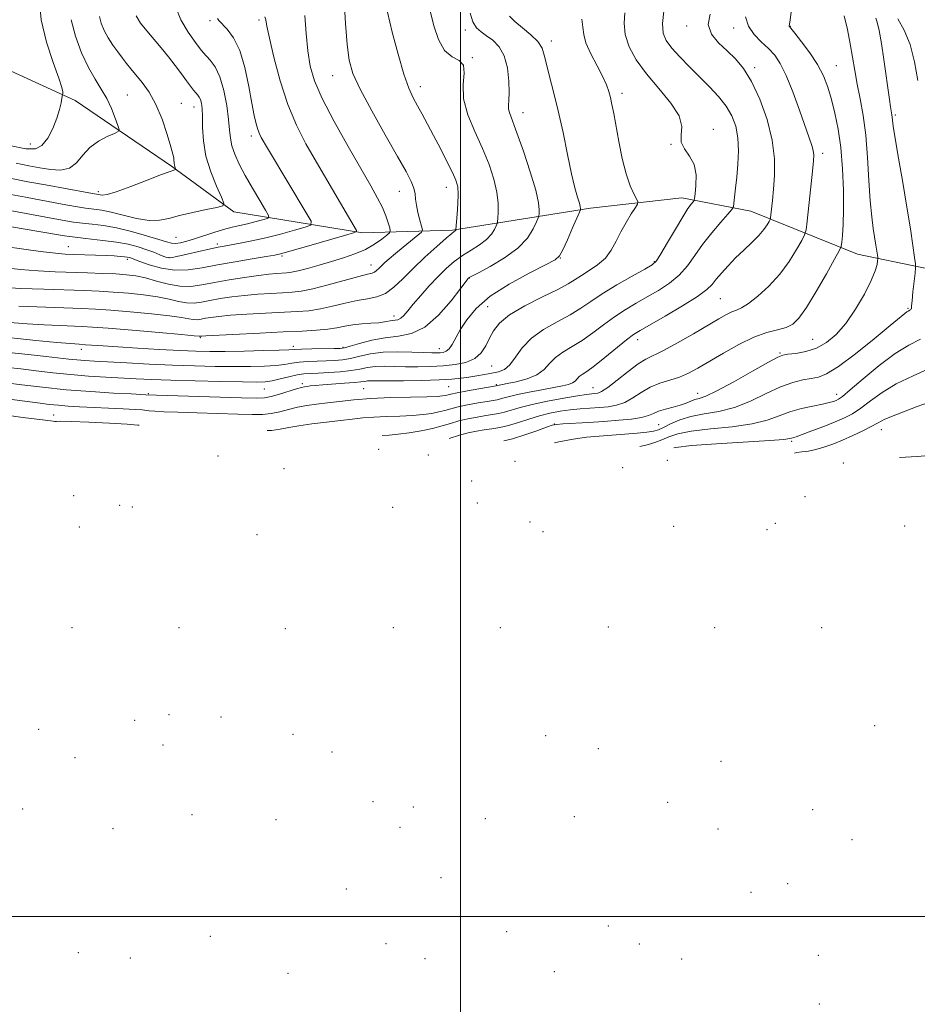
# Model space of a CAD drawing. Extents: x 2059800 to 2062700, y 284800 to 287700.
# Drawn here: x 2060877 to 2061128, y 286975 to 287251 of the extents above; entities that cross this region are included whole.
import ezdxf

# ---------------------------------------------------------------- set-up
doc = ezdxf.new("R2010")
doc.units = 0
doc.header["$MEASUREMENT"] = 0
for name, color, linetype, lineweight in [('BREAKLINE DTM HARD', 7, 'Continuous', 0), ('CONTOUR INDEX', 41, 'Continuous', 13), ('CONTOUR INTERMEDIATE', 44, 'Continuous', 0), ('GRID LINE', 7, 'Continuous', 0), ('SPOT ELEVATION DTM', 2, 'Continuous', 13)]:
    doc.layers.add(name, color=color, linetype=linetype, lineweight=lineweight)

msp = doc.modelspace()

# ---------------------------------------------------------------- linework, layer by layer
at = {"layer": 'BREAKLINE DTM HARD'}
msp.add_polyline3d([(2061147.29, 287178.07, 1041.71), (2061111.19, 287185.62, 1034.92), (2061081.38, 287197.61, 1028.9), (2061062.05, 287201.34, 1025.36), (2061036.49, 287198.5, 1022.49), (2060997.78, 287192.3, 1015.83), (2060972.59, 287191.6, 1010.24), (2060936.54, 287197.44, 1004.34), (2060919.1, 287210.2, 1001.82), (2060892.1, 287228.68, 998.41), (2060867.43, 287239.96, 995.54)], dxfattribs=at)
at = {"layer": 'CONTOUR INDEX', "flags": 128}
for points, elevation in [([(2060945.261, 287252.11), (2060945.486, 287251.253), (2060945.822, 287249.504), (2060946.522, 287246.144), (2060947.774, 287240.76), (2060949.523, 287234.185), (2060951.652, 287227.557), (2060954.064, 287221.744), (2060956.744, 287216.506), (2060959.698, 287211.329), (2060970.905, 287192.2), (2060970.925, 287191.906), (2060970.046, 287191.541), (2060967.513, 287190.792), (2060957.559, 287187.917), (2060952.876, 287186.576), (2060949.983, 287185.781), (2060948.008, 287185.338), (2060945.59, 287184.926), (2060941.738, 287184.293), (2060936.933, 287183.476), (2060932.024, 287182.579), (2060927.67, 287181.732), (2060923.771, 287181.156), (2060920.035, 287181.092), (2060916.297, 287181.679), (2060912.884, 287182.625), (2060910.25, 287183.534), (2060907.583, 287184.516), (2060907.214, 287184.632), (2060906.689, 287184.748), (2060905.903, 287184.859), (2060904.748, 287184.963), (2060903.092, 287185.065), (2060900.801, 287185.173), (2060897.847, 287185.289), (2060891.735, 287185.504), (2060889.352, 287185.605), (2060886.626, 287185.837), (2060882.403, 287186.358), (2060867.675, 287188.399)], 1010), ([(2061002.776, 287253.108), (2061003.503, 287250.69), (2061004.507, 287249.01), (2061005.781, 287247.836), (2061007.324, 287246.787), (2061009.087, 287245.503), (2061010.83, 287243.709), (2061012.263, 287241.153), (2061013.168, 287237.75), (2061013.605, 287234.075), (2061013.703, 287230.872), (2061013.601, 287228.686), (2061013.47, 287227.272), (2061013.487, 287226.186), (2061013.819, 287224.953), (2061015.849, 287219.573), (2061017.641, 287214.469), (2061019.553, 287208.661), (2061021.089, 287203.487), (2061021.885, 287199.982), (2061022.114, 287197.954), (2061022.081, 287196.906), (2061022.012, 287196.34), (2061021.824, 287195.759), (2061021.357, 287194.663), (2061020.429, 287192.702), (2061018.777, 287190.106), (2061016.117, 287187.256), (2061012.382, 287184.507), (2061008.357, 287182.132), (2061005.045, 287180.38), (2061003.186, 287179.413), (2061002.467, 287179.024), (2061002.316, 287178.92), (2061002.18, 287178.755), (2061000.093, 287176.012), (2060997.404, 287172.547), (2060993.88, 287168.514), (2060990.04, 287165.14), (2060986.298, 287163.316), (2060982.639, 287162.591), (2060978.943, 287162.178), (2060975.191, 287161.469), (2060971.762, 287160.58), (2060969.137, 287159.804), (2060967.563, 287159.364), (2060966.365, 287159.189), (2060964.634, 287159.136), (2060958.407, 287159.022), (2060955.492, 287158.948), (2060953.613, 287158.869), (2060951.939, 287158.78), (2060949.285, 287158.672), (2060944.856, 287158.546), (2060939.424, 287158.428), (2060934.151, 287158.35), (2060929.848, 287158.342), (2060925.918, 287158.424), (2060921.411, 287158.609), (2060915.715, 287158.899), (2060909.567, 287159.244), (2060904.039, 287159.581), (2060899.952, 287159.857), (2060895.047, 287160.218), (2060893.243, 287160.334), (2060890.858, 287160.509), (2060886.977, 287160.854), (2060881.121, 287161.43), (2060868.989, 287162.67)], 1020), ([(2061069.918, 287252.843), (2061069.394, 287249.89), (2061070.322, 287247.197), (2061072.31, 287244.765), (2061074.726, 287242.511), (2061077.06, 287240.277), (2061079.297, 287237.607), (2061081.545, 287233.971), (2061083.833, 287229.045), (2061085.883, 287223.329), (2061087.339, 287217.534), (2061087.957, 287212.257), (2061087.956, 287207.65), (2061087.667, 287203.753), (2061087.368, 287200.602), (2061086.956, 287196.62), (2061086.851, 287195.749), (2061086.716, 287195.255), (2061086.435, 287194.715), (2061085.894, 287193.787), (2061084.981, 287192.455), (2061083.584, 287190.78), (2061081.655, 287188.835), (2061079.4, 287186.711), (2061077.087, 287184.508), (2061074.955, 287182.328), (2061073.119, 287180.298), (2061071.664, 287178.547), (2061070.527, 287177.112), (2061069.051, 287175.652), (2061066.434, 287173.732), (2061062.218, 287171.101), (2061057.342, 287168.237), (2061050.361, 287164.232), (2061048.523, 287163.047), (2061046.554, 287161.541), (2061040.478, 287156.581), (2061037.53, 287154.245), (2061035.445, 287152.732), (2061034.121, 287151.856), (2061033.291, 287151.257), (2061032.7, 287150.649), (2061032.14, 287150.035), (2061031.413, 287149.488), (2061030.32, 287149.053), (2061028.648, 287148.656), (2061026.182, 287148.191), (2061022.86, 287147.589), (2061019.238, 287146.913), (2061016.023, 287146.265), (2061013.753, 287145.726), (2061012.271, 287145.309), (2061011.247, 287145.007), (2061010.347, 287144.8), (2061009.212, 287144.606), (2061007.479, 287144.327), (2061004.943, 287143.896), (2061002.035, 287143.361), (2060999.343, 287142.799), (2060997.294, 287142.275), (2060995.65, 287141.797), (2060994.013, 287141.358), (2060992.035, 287140.959), (2060989.586, 287140.62), (2060986.59, 287140.364), (2060983.052, 287140.203), (2060979.302, 287140.081), (2060975.753, 287139.927), (2060972.667, 287139.685), (2060969.72, 287139.357), (2060966.439, 287138.962), (2060962.532, 287138.515), (2060958.434, 287138.027), (2060954.757, 287137.508), (2060951.92, 287136.98), (2060949.554, 287136.511), (2060947.096, 287136.181), (2060945.901, 287136.127)], 1030), ([(2060890.962, 287251.277), (2060892.19, 287246.615), (2060893.926, 287241.994), (2060895.857, 287237.876), (2060897.715, 287234.573), (2060899.426, 287231.811), (2060900.964, 287229.166), (2060902.296, 287226.361), (2060903.367, 287223.706), (2060904.119, 287221.657), (2060904.462, 287220.511), (2060904.204, 287219.927), (2060903.121, 287219.404), (2060901.123, 287218.524), (2060898.635, 287217.2), (2060896.213, 287215.429), (2060894.251, 287213.291), (2060892.496, 287211.213), (2060890.536, 287209.706), (2060888.063, 287209.136), (2060885.208, 287209.282), (2060882.209, 287209.779), (2060879.162, 287210.344), (2060875.602, 287211.041)], 1000), ([(2061122.483, 287251.504), (2061124.281, 287248.372), (2061125.927, 287244.361), (2061127.203, 287239.436), (2061128.08, 287234.264)], 1040), ([(2061128.814, 287161.788), (2061125.57, 287160.113), (2061121.755, 287157.739), (2061117.288, 287154.354), (2061112.823, 287150.643), (2061109.202, 287147.539), (2061107.024, 287145.732), (2061105.916, 287144.934), (2061105.263, 287144.615), (2061104.506, 287144.329), (2061103.324, 287143.975), (2061101.449, 287143.54), (2061098.738, 287143.001), (2061095.529, 287142.308), (2061092.28, 287141.402), (2061089.259, 287140.269), (2061085.964, 287139.072), (2061081.701, 287138.015), (2061076.089, 287137.24), (2061070.008, 287136.635), (2061064.651, 287136.024), (2061060.897, 287135.276), (2061058.376, 287134.437), (2061056.407, 287133.597), (2061054.425, 287132.836), (2061052.343, 287132.19), (2061050.27, 287131.702)], 1040), ([(2060910.03, 287137.648), (2060909.662, 287137.701), (2060906.693, 287137.971), (2060901.738, 287138.257), (2060895.965, 287138.513), (2060891.027, 287138.689), (2060888.157, 287138.749), (2060886.916, 287138.738), (2060886.445, 287138.721), (2060885.931, 287138.76), (2060882.268, 287139.243), (2060878.226, 287139.764), (2060873.459, 287140.342), (2060869.107, 287140.804), (2060865.905, 287141.017), (2060862.975, 287141.018), (2060853.223, 287140.682), (2060846.33, 287140.405), (2060845.22, 287140.344)], 1030)]:
    msp.add_lwpolyline(points, dxfattribs=dict(at, elevation=elevation))
at = {"layer": 'CONTOUR INTERMEDIATE', "flags": 128}
for points, elevation in [([(2060882.062, 287257.488), (2060882.623, 287251.272), (2060884.078, 287244.993), (2060885.943, 287239.316), (2060887.552, 287234.926), (2060888.406, 287232.295), (2060888.661, 287231.042), (2060888.635, 287230.571), (2060888.588, 287230.337), (2060888.427, 287229.302), (2060888.211, 287227.994), (2060887.782, 287226.089), (2060887.027, 287223.648), (2060885.876, 287220.819), (2060884.43, 287218.085), (2060882.834, 287216.016), (2060881.051, 287215.051), (2060878.32, 287215.129), (2060873.697, 287216.058)], 998), ([(2060920.3, 287254.778), (2060921.712, 287251.271), (2060923.806, 287247.776), (2060925.798, 287244.918), (2060927.105, 287243.127), (2060927.963, 287242.053), (2060929.975, 287239.928), (2060931.336, 287238.058), (2060932.659, 287235.268), (2060933.751, 287231.459), (2060934.567, 287227.228), (2060935.101, 287223.347), (2060935.386, 287220.38), (2060935.619, 287218.062), (2060936.038, 287215.922), (2060936.841, 287213.552), (2060938.072, 287210.814), (2060939.734, 287207.632), (2060941.761, 287204.053), (2060943.797, 287200.595), (2060945.416, 287197.899), (2060946.268, 287196.408), (2060946.322, 287195.784), (2060945.624, 287195.49), (2060944.253, 287195.098), (2060942.421, 287194.598), (2060940.375, 287194.089), (2060936.114, 287193.148), (2060933.7, 287192.523), (2060930.989, 287191.688), (2060925.57, 287189.895), (2060923.362, 287189.232), (2060921.582, 287188.8), (2060920.201, 287188.603), (2060919.091, 287188.655), (2060917.74, 287189.001), (2060915.54, 287189.697), (2060912.101, 287190.743), (2060907.917, 287191.914), (2060903.699, 287192.929), (2060900.021, 287193.581), (2060896.893, 287193.964), (2060894.185, 287194.245), (2060891.644, 287194.584), (2060888.522, 287195.111), (2060883.949, 287195.944), (2060870.242, 287198.472)], 1006), ([(2060967.425, 287256.566), (2060967.808, 287250.2), (2060968.259, 287244.288), (2060968.838, 287239.91), (2060969.921, 287236.191), (2060971.966, 287231.767), (2060975.207, 287225.73), (2060978.984, 287219.008), (2060982.416, 287212.984), (2060984.812, 287208.714), (2060986.25, 287205.933), (2060987.002, 287204.046), (2060987.331, 287202.514), (2060987.482, 287201.019), (2060987.691, 287199.299), (2060988.127, 287197.21), (2060988.675, 287195.09), (2060989.152, 287193.398), (2060989.368, 287192.421), (2060989.095, 287191.775), (2060988.1, 287190.905), (2060984.009, 287187.566), (2060981.816, 287185.756), (2060980.103, 287184.312), (2060978.843, 287183.208), (2060977.903, 287182.329), (2060977.158, 287181.588), (2060976.531, 287180.989), (2060975.952, 287180.565), (2060975.27, 287180.299), (2060973.995, 287179.979), (2060971.555, 287179.35), (2060963.018, 287176.971), (2060958.709, 287175.863), (2060955.457, 287175.21), (2060952.851, 287174.909), (2060950.194, 287174.76), (2060946.958, 287174.594), (2060943.298, 287174.359), (2060939.537, 287174.034), (2060935.962, 287173.608), (2060932.709, 287173.118), (2060929.875, 287172.616), (2060927.503, 287172.164), (2060925.408, 287171.881), (2060923.346, 287171.902), (2060921.085, 287172.304), (2060918.431, 287172.947), (2060915.198, 287173.633), (2060911.298, 287174.202), (2060907.03, 287174.637), (2060902.79, 287174.955), (2060898.803, 287175.181), (2060894.608, 287175.357), (2060883.359, 287175.748), (2060876.791, 287176.003), (2060870.988, 287176.289)], 1014), ([(2061046.057, 287253.195), (2061045.851, 287250.267), (2061046.114, 287247.085), (2061047.232, 287243.664), (2061049.24, 287239.999), (2061052.086, 287236.083), (2061055.574, 287231.964), (2061058.939, 287227.923), (2061061.27, 287224.302), (2061061.985, 287221.351), (2061061.814, 287218.96), (2061061.813, 287216.929), (2061062.745, 287215.045), (2061064.196, 287213.048), (2061065.456, 287210.663), (2061065.993, 287207.766), (2061065.977, 287204.835), (2061065.755, 287202.497), (2061065.593, 287201.193), (2061065.441, 287200.607), (2061065.167, 287200.24), (2061064.64, 287199.612), (2061063.718, 287198.338), (2061062.258, 287196.054), (2061060.225, 287192.626), (2061058.024, 287188.82), (2061056.167, 287185.632), (2061054.938, 287183.747), (2061053.708, 287182.618), (2061051.622, 287181.392), (2061048.123, 287179.434), (2061043.853, 287176.982), (2061039.752, 287174.497), (2061036.497, 287172.33), (2061033.706, 287170.41), (2061030.73, 287168.556), (2061027.131, 287166.605), (2061023.317, 287164.457), (2061019.903, 287162.029), (2061017.346, 287159.325), (2061015.459, 287156.694), (2061013.892, 287154.573), (2061012.343, 287153.27), (2061010.688, 287152.588), (2061008.847, 287152.202), (2061006.777, 287151.844), (2061004.574, 287151.479), (2061002.372, 287151.13), (2061000.189, 287150.818), (2060997.59, 287150.553), (2060994.027, 287150.344), (2060989.23, 287150.197), (2060984.036, 287150.108), (2060979.561, 287150.071), (2060974.987, 287150.08), (2060974.034, 287150.048), (2060973.237, 287149.947), (2060972.148, 287149.79), (2060970.345, 287149.599), (2060967.59, 287149.396), (2060961.472, 287148.995), (2060959.354, 287148.817), (2060957.961, 287148.664), (2060957.051, 287148.544), (2060956.356, 287148.442), (2060955.504, 287148.253), (2060954.099, 287147.848), (2060949.346, 287146.367), (2060947.008, 287145.7), (2060945.163, 287145.343), (2060942.822, 287145.26), (2060938.684, 287145.359), (2060911.945, 287146.194), (2060907.852, 287146.404), (2060902.907, 287146.671), (2060896.511, 287147.069), (2060889.581, 287147.607), (2060882.96, 287148.268), (2060877.192, 287148.949), (2060868.32, 287150.104)], 1026), ([(2061057.013, 287253.638), (2061056.574, 287250.189), (2061056.76, 287247.543), (2061057.639, 287245.418), (2061059.22, 287243.308), (2061061.464, 287240.826), (2061064.149, 287238.059), (2061069.791, 287232.442), (2061072.325, 287229.743), (2061074.454, 287227.061), (2061076.056, 287224.325), (2061077.13, 287221.407), (2061077.711, 287218.163), (2061077.852, 287214.527), (2061077.691, 287210.749), (2061077.386, 287207.16), (2061077.076, 287204.054), (2061076.615, 287199.863), (2061076.452, 287198.88), (2061076.01, 287198.086), (2061074.908, 287196.802), (2061072.917, 287194.536), (2061070.393, 287191.551), (2061067.845, 287188.298), (2061065.638, 287185.164), (2061063.571, 287182.273), (2061061.3, 287179.682), (2061058.578, 287177.424), (2061055.525, 287175.428), (2061052.356, 287173.598), (2061049.242, 287171.833), (2061046.188, 287170.014), (2061043.153, 287168.019), (2061040.113, 287165.784), (2061037.092, 287163.495), (2061034.13, 287161.401), (2061031.288, 287159.668), (2061028.719, 287158.156), (2061026.597, 287156.643), (2061024.979, 287154.979), (2061023.444, 287153.296), (2061021.453, 287151.798), (2061018.678, 287150.646), (2061015.638, 287149.832), (2061013.062, 287149.302), (2061009.987, 287148.685), (2061005.164, 287147.846), (2061001.959, 287147.276), (2060999.141, 287146.753), (2060997.376, 287146.389), (2060995.801, 287145.995), (2060995.023, 287145.857), (2060993.503, 287145.734), (2060990.633, 287145.629), (2060986.07, 287145.535), (2060980.525, 287145.401), (2060974.972, 287145.166), (2060970.189, 287144.793), (2060966.182, 287144.342), (2060962.76, 287143.9), (2060959.745, 287143.522), (2060957.007, 287143.145), (2060954.428, 287142.678), (2060951.912, 287142.071), (2060949.45, 287141.439), (2060947.052, 287140.941), (2060944.631, 287140.695), (2060941.7, 287140.66), (2060937.674, 287140.759), (2060926.284, 287141.1), (2060920.898, 287141.278), (2060916.981, 287141.429), (2060914.429, 287141.558), (2060912.892, 287141.679), (2060910.884, 287141.939), (2060908.92, 287142.097), (2060905.54, 287142.28), (2060893.326, 287142.842), (2060890.21, 287143.023), (2060887.451, 287143.233), (2060884.855, 287143.495), (2060882.289, 287143.804), (2060869.306, 287145.551)], 1028), ([(2060956.439, 287252.411), (2060956.851, 287247.421), (2060957.305, 287242.506), (2060957.955, 287238.293), (2060959.16, 287234.16), (2060961.331, 287229.168), (2060964.673, 287222.744), (2060968.572, 287215.755), (2060974.934, 287204.706), (2060976.831, 287201.304), (2060978.15, 287198.657), (2060979.109, 287196.317), (2060979.782, 287194.342), (2060980.207, 287192.914), (2060980.387, 287192.111), (2060980.184, 287191.596), (2060979.422, 287190.926), (2060977.977, 287189.783), (2060975.924, 287188.335), (2060973.387, 287186.876), (2060970.483, 287185.63), (2060967.298, 287184.556), (2060963.909, 287183.546), (2060960.441, 287182.532), (2060957.203, 287181.604), (2060954.548, 287180.896), (2060952.701, 287180.494), (2060951.364, 287180.317), (2060948.533, 287180.155), (2060946.382, 287179.973), (2060943.424, 287179.626), (2060939.568, 287179.069), (2060935.278, 287178.372), (2060931.155, 287177.631), (2060927.64, 287176.961), (2060924.534, 287176.542), (2060921.479, 287176.573), (2060918.219, 287177.161), (2060914.918, 287178.058), (2060911.841, 287178.925), (2060909.14, 287179.5), (2060906.502, 287179.826), (2060903.501, 287180.022), (2060899.822, 287180.188), (2060895.602, 287180.347), (2060886.485, 287180.672), (2060881.725, 287180.919), (2060876.695, 287181.323), (2060871.294, 287181.932)], 1012), ([(2060909.19, 287252.385), (2060910.464, 287250.326), (2060912.158, 287248.198), (2060916.185, 287243.417), (2060918.242, 287240.893), (2060920.159, 287238.405), (2060921.863, 287236.102), (2060923.292, 287234.144), (2060924.406, 287232.65), (2060925.255, 287231.558), (2060925.911, 287230.767), (2060926.437, 287230.163), (2060926.858, 287229.592), (2060927.196, 287228.892), (2060927.462, 287227.891), (2060927.65, 287226.385), (2060927.75, 287224.161), (2060927.799, 287221.083), (2060928.037, 287217.306), (2060928.75, 287213.063), (2060930.097, 287208.647), (2060931.71, 287204.603), (2060933.09, 287201.537), (2060933.774, 287199.848), (2060933.445, 287199.11), (2060931.82, 287198.69), (2060928.803, 287198.082), (2060925.042, 287197.281), (2060921.37, 287196.41), (2060918.387, 287195.606), (2060915.745, 287195.071), (2060912.861, 287195.023), (2060909.349, 287195.582), (2060905.602, 287196.474), (2060902.208, 287197.329), (2060899.571, 287197.871), (2060897.359, 287198.199), (2060895.053, 287198.509), (2060892.191, 287198.966), (2060888.526, 287199.613), (2060878.176, 287201.512), (2060872.047, 287202.658)], 1004), ([(2061013.766, 287252.237), (2061015.252, 287250.795), (2061017.408, 287249.026), (2061019.76, 287247.072), (2061021.72, 287245.14), (2061022.874, 287243.335), (2061023.508, 287241.362), (2061024.086, 287238.827), (2061024.97, 287235.404), (2061026.128, 287231.035), (2061027.429, 287225.726), (2061028.751, 287219.629), (2061030.016, 287213.46), (2061031.154, 287208.077), (2061032.103, 287204.14), (2061032.834, 287201.517), (2061033.326, 287199.875), (2061033.577, 287198.908), (2061033.656, 287198.407), (2061033.654, 287198.186), (2061033.609, 287198.003), (2061033.353, 287197.383), (2061031.431, 287192.966), (2061029.966, 287189.629), (2061028.689, 287186.776), (2061027.785, 287185.086), (2061026.504, 287183.991), (2061023.859, 287182.61), (2061019.252, 287180.278), (2061013.633, 287177.193), (2061008.341, 287173.767), (2061004.424, 287170.37), (2061001.768, 287167.194), (2060999.971, 287164.389), (2060997.68, 287160.304), (2060996.843, 287159.075), (2060996.033, 287158.373), (2060995.213, 287158.056), (2060994.372, 287157.948), (2060993.429, 287157.906), (2060992.034, 287157.917), (2060989.77, 287158), (2060986.396, 287158.145), (2060982.377, 287158.223), (2060978.353, 287158.077), (2060974.839, 287157.611), (2060971.848, 287156.977), (2060969.263, 287156.387), (2060966.956, 287156.008), (2060964.744, 287155.809), (2060962.428, 287155.709), (2060959.886, 287155.634), (2060957.288, 287155.529), (2060954.879, 287155.343), (2060952.795, 287155.049), (2060950.733, 287154.706), (2060948.281, 287154.397), (2060945.104, 287154.187), (2060941.183, 287154.079), (2060936.575, 287154.059), (2060931.344, 287154.118), (2060925.571, 287154.255), (2060919.345, 287154.476), (2060912.847, 287154.774), (2060906.642, 287155.099), (2060897.553, 287155.604), (2060894.795, 287155.773), (2060892.587, 287155.947), (2060890.397, 287156.172), (2060883.96, 287156.902), (2060878.949, 287157.443), (2060873.577, 287158.006)], 1022), ([(2060898.943, 287252.162), (2060899.454, 287250.263), (2060900.265, 287248.255), (2060901.347, 287246.2), (2060902.648, 287244.163), (2060904.039, 287242.23), (2060905.367, 287240.491), (2060906.544, 287238.98), (2060907.722, 287237.509), (2060910.861, 287233.72), (2060912.813, 287231.011), (2060914.748, 287227.559), (2060916.467, 287223.383), (2060917.871, 287219.151), (2060918.882, 287215.696), (2060919.461, 287213.619), (2060919.717, 287212.593), (2060919.794, 287212.062), (2060919.843, 287211.051), (2060919.9, 287210.551), (2060920.009, 287210.106), (2060920.141, 287209.742), (2060920.312, 287209.345), (2060920.284, 287209.284), (2060919.791, 287209.155), (2060918.712, 287208.78), (2060916.321, 287207.869), (2060912.335, 287206.303), (2060907.684, 287204.504), (2060903.608, 287203.029), (2060901.043, 287202.292), (2060899.733, 287202.122), (2060899.12, 287202.206), (2060898.649, 287202.302), (2060895.922, 287202.773), (2060883.783, 287204.985), (2060878.89, 287205.888), (2060873.852, 287206.845)], 1002), ([(2060991.638, 287253.405), (2060992.536, 287249.554), (2060993.832, 287245.682), (2060995.566, 287242.614), (2060997.669, 287240.882), (2060999.647, 287239.845), (2061000.896, 287238.568), (2061001.06, 287236.308), (2061000.775, 287233.089), (2061000.92, 287229.126), (2061002.135, 287224.645), (2061004.092, 287219.907), (2061006.218, 287215.182), (2061008.031, 287210.71), (2061009.392, 287206.605), (2061010.254, 287202.948), (2061010.61, 287199.826), (2061010.625, 287197.348), (2061010.507, 287195.626), (2061010.414, 287194.678), (2061010.295, 287194.134), (2061010.049, 287193.53), (2061009.566, 287192.509), (2061008.706, 287191.158), (2061007.323, 287189.675), (2061005.341, 287188.212), (2061002.985, 287186.745), (2061000.552, 287185.208), (2060998.264, 287183.527), (2060996.046, 287181.604), (2060993.75, 287179.334), (2060991.297, 287176.692), (2060988.896, 287173.968), (2060986.828, 287171.533), (2060985.293, 287169.681), (2060984.181, 287168.404), (2060983.303, 287167.618), (2060982.494, 287167.225), (2060981.696, 287167.065), (2060980.873, 287166.968), (2060978.792, 287166.579), (2060977.154, 287166.367), (2060974.938, 287166.199), (2060972.397, 287166.025), (2060969.878, 287165.771), (2060967.614, 287165.394), (2060965.388, 287164.961), (2060962.871, 287164.567), (2060959.736, 287164.278), (2060955.671, 287164.046), (2060950.368, 287163.795), (2060943.808, 287163.472), (2060928.751, 287162.685), (2060927.57, 287162.612), (2060927.08, 287162.56), (2060926.818, 287162.591), (2060925.459, 287162.724), (2060921.914, 287163.049), (2060915.615, 287163.607), (2060908.085, 287164.259), (2060901.367, 287164.822), (2060896.943, 287165.159), (2060894.043, 287165.327), (2060887.771, 287165.555), (2060883.425, 287165.747), (2060878.659, 287166.031), (2060873.861, 287166.412)], 1018), ([(2060932.033, 287251.618), (2060932.378, 287251.02), (2060934.734, 287248.588), (2060936.512, 287246.188), (2060938.252, 287242.628), (2060939.675, 287237.84), (2060940.776, 287232.595), (2060941.62, 287227.873), (2060942.271, 287224.427), (2060942.8, 287222.098), (2060943.273, 287220.498), (2060943.752, 287219.281), (2060944.257, 287218.264), (2060944.802, 287217.305), (2060945.456, 287216.186), (2060946.526, 287214.382), (2060956.863, 287197.202), (2060958.212, 287194.795), (2060958.136, 287193.742), (2060956.568, 287193.141), (2060953.563, 287192.279), (2060949.651, 287191.199), (2060945.48, 287190.135), (2060941.619, 287189.276), (2060938.311, 287188.635), (2060933.862, 287187.859), (2060932.195, 287187.538), (2060930.026, 287187.062), (2060923.493, 287185.541), (2060920.588, 287184.898), (2060918.824, 287184.597), (2060917.83, 287184.625), (2060916.99, 287184.924), (2060915.796, 287185.434), (2060914.177, 287186.092), (2060912.171, 287186.839), (2060909.799, 287187.611), (2060907.013, 287188.341), (2060903.747, 287188.96), (2060899.89, 287189.447), (2060895.148, 287189.97), (2060889.181, 287190.74), (2060881.915, 287191.889), (2060874.329, 287193.202)], 1008), ([(2060979.601, 287253.389), (2060980.921, 287247.824), (2060982.561, 287241.586), (2060984.197, 287236.011), (2060985.586, 287232.086), (2060986.802, 287229.396), (2060987.999, 287227.176), (2060989.312, 287224.778), (2060990.799, 287222.012), (2060992.499, 287218.801), (2060994.396, 287215.172), (2060996.256, 287211.554), (2060997.789, 287208.475), (2060998.776, 287206.266), (2060999.276, 287204.464), (2060999.42, 287202.409), (2060999.334, 287199.67), (2060999.135, 287196.741), (2060998.766, 287192.51), (2060998.741, 287192.396), (2060998.703, 287192.316), (2060998.636, 287192.211), (2060998.528, 287192.094), (2060998.301, 287191.916), (2060997.613, 287191.359), (2060996.058, 287190.036), (2060993.4, 287187.709), (2060990.092, 287184.724), (2060986.759, 287181.572), (2060983.885, 287178.69), (2060981.386, 287176.302), (2060979.035, 287174.581), (2060976.623, 287173.603), (2060974.008, 287173.065), (2060971.064, 287172.571), (2060967.731, 287171.829), (2060964.216, 287170.967), (2060960.79, 287170.215), (2060957.596, 287169.744), (2060954.261, 287169.477), (2060945.383, 287169.033), (2060940.214, 287168.745), (2060935.651, 287168.442), (2060932.356, 287168.146), (2060930.139, 287167.865), (2060928.596, 287167.601), (2060927.367, 287167.367), (2060926.281, 287167.22), (2060925.213, 287167.231), (2060923.952, 287167.448), (2060921.945, 287167.836), (2060918.556, 287168.341), (2060913.457, 287168.905), (2060907.557, 287169.448), (2060902.078, 287169.889), (2060897.832, 287170.171), (2060894.002, 287170.352), (2060876.358, 287170.971)], 1016), ([(2061079.877, 287252.051), (2061080.698, 287249.491), (2061082.259, 287247.166), (2061084.261, 287245.083), (2061086.287, 287243.179), (2061088.027, 287241.308), (2061089.604, 287238.992), (2061091.246, 287235.671), (2061093.098, 287231.054), (2061094.967, 287225.929), (2061097.714, 287218.127), (2061098.42, 287216.048), (2061098.802, 287214.657), (2061098.948, 287213.45), (2061098.877, 287211.739), (2061098.586, 287208.79), (2061097.095, 287194.821), (2061096.798, 287192.365), (2061096.417, 287190.973), (2061095.626, 287189.452), (2061094.17, 287186.897), (2061092.073, 287183.556), (2061089.429, 287179.966), (2061086.391, 287176.614), (2061083.336, 287173.785), (2061080.696, 287171.715), (2061078.772, 287170.529), (2061077.338, 287169.905), (2061076.033, 287169.412), (2061074.501, 287168.667), (2061072.394, 287167.473), (2061065.271, 287163.276), (2061060.806, 287160.705), (2061056.867, 287158.552), (2061051.953, 287156.164), (2061049.753, 287154.815), (2061046.951, 287152.704), (2061043.936, 287150.288), (2061041.323, 287148.244), (2061039.565, 287147.079), (2061038.467, 287146.616), (2061037.672, 287146.506), (2061036.795, 287146.439), (2061035.351, 287146.268), (2061032.828, 287145.886), (2061028.953, 287145.226), (2061024.405, 287144.377), (2061020.105, 287143.467), (2061016.768, 287142.612), (2061012.37, 287141.301), (2061010.707, 287140.915), (2061009.035, 287140.631), (2061007.096, 287140.338), (2061004.723, 287139.946), (2061002.111, 287139.445), (2060999.546, 287138.844), (2060997.211, 287138.161), (2060994.88, 287137.437), (2060992.225, 287136.721), (2060989.046, 287136.061), (2060985.668, 287135.505), (2060982.546, 287135.1), (2060980.034, 287134.872), (2060978.098, 287134.762)], 1032), ([(2061092.629, 287253.397), (2061092.364, 287251.257), (2061092.17, 287250.065), (2061092.105, 287249.583), (2061092.115, 287249.461), (2061092.206, 287249.337), (2061093.683, 287247.489), (2061095.547, 287245.103), (2061097.829, 287242.002), (2061100.002, 287238.678), (2061101.661, 287235.499), (2061102.898, 287232.339), (2061103.924, 287228.943), (2061104.902, 287225.082), (2061105.795, 287220.614), (2061106.517, 287215.423), (2061107, 287209.529), (2061107.252, 287203.514), (2061107.3, 287198.101), (2061107.182, 287193.87), (2061106.981, 287190.842), (2061106.79, 287188.896), (2061106.613, 287187.759), (2061106.102, 287186.539), (2061104.818, 287184.189), (2061102.507, 287180.06), (2061099.657, 287175.087), (2061096.938, 287170.602), (2061094.834, 287167.626), (2061093.072, 287165.943), (2061091.195, 287165.027), (2061088.816, 287164.377), (2061085.831, 287163.596), (2061082.211, 287162.312), (2061078.017, 287160.296), (2061073.682, 287157.882), (2061066.537, 287153.666), (2061063.866, 287152.233), (2061061.333, 287151.14), (2061058.643, 287150.262), (2061055.867, 287149.391), (2061053.166, 287148.303), (2061050.661, 287146.866), (2061048.311, 287145.328), (2061046.034, 287144.031), (2061043.751, 287143.23), (2061041.401, 287142.821), (2061038.924, 287142.614), (2061036.282, 287142.442), (2061033.524, 287142.239), (2061030.718, 287141.964), (2061027.914, 287141.577), (2061025.084, 287141.039), (2061022.179, 287140.311), (2061019.187, 287139.393), (2061016.237, 287138.427), (2061013.493, 287137.596), (2061011.066, 287137.03), (2061008.857, 287136.656), (2061006.712, 287136.349), (2061004.502, 287135.996), (2061002.187, 287135.529), (2060999.748, 287134.89), (2060996.904, 287133.965)], 1034), ([(2061107.509, 287252.314), (2061108.386, 287248.51), (2061109.17, 287244.541), (2061109.831, 287240.754), (2061110.45, 287237.053), (2061111.135, 287233.232), (2061111.954, 287229.084), (2061112.803, 287224.392), (2061113.537, 287218.937), (2061114.055, 287212.675), (2061114.43, 287206.259), (2061114.78, 287200.518), (2061115.194, 287196.08), (2061115.64, 287192.771), (2061116.394, 287188.105), (2061116.809, 287185.291), (2061116.892, 287184.65), (2061116.902, 287184.233), (2061116.847, 287183.682), (2061116.687, 287182.659), (2061116.187, 287180.904), (2061115.063, 287178.178), (2061113.136, 287174.405), (2061110.642, 287170.159), (2061107.925, 287166.181), (2061105.246, 287163.063), (2061102.56, 287160.809), (2061099.742, 287159.278), (2061096.758, 287158.325), (2061093.95, 287157.793), (2061091.749, 287157.525), (2061090.333, 287157.308), (2061088.865, 287156.722), (2061086.252, 287155.29), (2061081.818, 287152.764), (2061076.543, 287149.795), (2061071.825, 287147.261), (2061068.717, 287145.81), (2061066.898, 287145.168), (2061065.702, 287144.834), (2061064.555, 287144.403), (2061063.226, 287143.855), (2061061.578, 287143.269), (2061059.55, 287142.703), (2061057.411, 287142.147), (2061055.513, 287141.572), (2061054.056, 287140.963), (2061052.647, 287140.36), (2061050.745, 287139.819), (2061047.939, 287139.381), (2061044.347, 287139.027), (2061040.218, 287138.724), (2061035.862, 287138.45), (2061028.731, 287138.034), (2061026.918, 287137.897), (2061025.695, 287137.646), (2061024.107, 287137.087), (2061021.457, 287136.112), (2061018.08, 287134.94), (2061014.569, 287133.873), (2061012.175, 287133.317)], 1036), ([(2061116.353, 287251.681), (2061116.762, 287250.543), (2061117.277, 287248.277), (2061117.901, 287244.589), (2061118.569, 287240.087), (2061120.15, 287228.921), (2061120.463, 287226.818), (2061120.82, 287224.624), (2061120.909, 287223.971), (2061120.992, 287223.129), (2061121.218, 287221.396), (2061121.755, 287217.99), (2061122.705, 287212.454), (2061123.892, 287205.638), (2061125.068, 287198.718), (2061126.03, 287192.707), (2061126.743, 287187.963), (2061127.213, 287184.681), (2061127.453, 287182.861), (2061127.487, 287181.718), (2061127.345, 287180.273), (2061126.749, 287174.986), (2061126.493, 287172.523), (2061126.373, 287171.093), (2061126.337, 287170.486), (2061126.299, 287170.284), (2061126.193, 287170.14), (2061126.029, 287169.997), (2061125.834, 287169.869), (2061125.374, 287169.62), (2061125.041, 287169.395), (2061124.484, 287168.95), (2061120.404, 287165.565), (2061115.905, 287161.874), (2061110.624, 287157.659), (2061105.852, 287154.087), (2061102.536, 287152.024), (2061100.264, 287151.133), (2061098.283, 287150.774), (2061095.953, 287150.38), (2061093.103, 287149.665), (2061089.673, 287148.414), (2061085.659, 287146.537), (2061081.269, 287144.436), (2061076.763, 287142.638), (2061072.382, 287141.513), (2061068.279, 287140.806), (2061064.589, 287140.107), (2061061.428, 287139.119), (2061058.847, 287137.997), (2061056.879, 287137.012), (2061055.455, 287136.364), (2061054.101, 287135.976), (2061052.243, 287135.7), (2061049.472, 287135.419), (2061046.048, 287135.131), (2061042.398, 287134.862), (2061038.846, 287134.615), (2061035.301, 287134.294), (2061031.569, 287133.778), (2061027.568, 287132.997), (2061026.371, 287132.715)], 1038), ([(2061034.03, 287251.434), (2061034.324, 287249.146), (2061034.549, 287247.143), (2061035.183, 287244.814), (2061036.536, 287241.752), (2061038.266, 287238.375), (2061039.861, 287235.306), (2061040.934, 287232.993), (2061041.581, 287231.197), (2061042.02, 287229.504), (2061042.442, 287227.525), (2061042.936, 287224.96), (2061044.373, 287217.148), (2061045.334, 287212.4), (2061046.405, 287208.062), (2061047.523, 287204.754), (2061048.551, 287202.468), (2061049.332, 287201.043), (2061049.725, 287200.254), (2061049.648, 287199.627), (2061049.034, 287198.623), (2061047.876, 287196.849), (2061046.408, 287194.482), (2061044.919, 287191.844), (2061043.603, 287189.219), (2061042.262, 287186.739), (2061040.601, 287184.5), (2061038.44, 287182.576), (2061036.073, 287180.958), (2061033.909, 287179.616), (2061032.159, 287178.474), (2061030.23, 287177.274), (2061027.33, 287175.712), (2061022.995, 287173.584), (2061018.078, 287171.103), (2061013.76, 287168.581), (2061010.924, 287166.262), (2061009.269, 287164.105), (2061008.195, 287161.997), (2061007.163, 287159.883), (2061005.868, 287157.921), (2061004.061, 287156.329), (2061001.574, 287155.26), (2060998.534, 287154.626), (2060995.148, 287154.279), (2060991.611, 287154.091), (2060988.07, 287154.017), (2060984.666, 287154.035), (2060981.518, 287154.109), (2060978.682, 287154.151), (2060976.193, 287154.062), (2060974.023, 287153.778), (2060971.875, 287153.377), (2060969.389, 287152.971), (2060966.349, 287152.653), (2060963.122, 287152.429), (2060960.223, 287152.281), (2060958.003, 287152.181), (2060956.169, 287152.035), (2060954.267, 287151.738), (2060951.978, 287151.229), (2060949.528, 287150.633), (2060947.277, 287150.121), (2060945.352, 287149.828), (2060942.941, 287149.73), (2060938.999, 287149.769), (2060932.898, 287149.89), (2060925.698, 287150.06), (2060918.877, 287150.253), (2060913.532, 287150.449), (2060909.234, 287150.65), (2060900.698, 287151.114), (2060895.854, 287151.42), (2060890.845, 287151.82), (2060885.877, 287152.329), (2060881.158, 287152.885), (2060876.899, 287153.407), (2060873.275, 287153.831)], 1024), ([(2061131.96, 287153.792), (2061126.813, 287151.53), (2061122.079, 287149.263), (2061118.1, 287146.833), (2061114.833, 287144.444), (2061112.137, 287142.395), (2061109.832, 287140.883), (2061107.566, 287139.715), (2061104.945, 287138.596), (2061101.753, 287137.322), (2061098.465, 287136.051), (2061095.737, 287135.03), (2061094.045, 287134.434), (2061092.742, 287134.031), (2061092.224, 287133.896), (2061090.58, 287133.694), (2061086.639, 287133.391), (2061071.738, 287132.464), (2061064.713, 287131.942), (2061060.365, 287131.434), (2061059.77, 287131.299)], 1042), ([(2061134.277, 287145.122), (2061127.953, 287142.863), (2061122.402, 287140.788), (2061118.912, 287139.311), (2061116.842, 287138.245), (2061115.073, 287137.25), (2061112.728, 287136.069), (2061109.922, 287134.768), (2061107.014, 287133.496), (2061104.301, 287132.381), (2061101.82, 287131.475), (2061099.545, 287130.809), (2061097.47, 287130.394), (2061095.672, 287130.15), (2061094.248, 287129.975), (2061093.583, 287129.865)], 1044), ([(2061131.225, 287129.197), (2061127.958, 287128.886), (2061122.935, 287128.621)], 1046)]:
    msp.add_lwpolyline(points, dxfattribs=dict(at, elevation=elevation))
at = {"layer": 'GRID LINE', "flags": 128}
for points in [[(2061000, 287500), (2061000, 285000)], [(2062500, 287000), (2060000, 287000)]]:
    msp.add_lwpolyline(points, dxfattribs=at)
at = {"layer": 'SPOT ELEVATION DTM'}
for p in [(2060929.88, 287250.98, 1007.65), (2060943.59, 287251.16, 1009.65), (2061063.41, 287249.53, 1029.45), (2061076.56, 287248.94, 1031.55), (2061092.4, 287249.46, 1034.05), (2061001.35, 287248.37, 1019.55), (2061025.45, 287245.28, 1022.45), (2061003.38, 287240.6, 1018.05), (2061082.43, 287237.81, 1030.35), (2061105.27, 287238.38, 1034.85), (2060964.27, 287235.57, 1013.25), (2060988.77, 287232.5, 1016.55), (2060906.74, 287230.19, 1000.95), (2061045.29, 287230.61, 1024.45), (2060921.88, 287227.84, 1002.85), (2060925.42, 287226.82, 1003.35), (2061017.56, 287225.2, 1020.65), (2061121.83, 287224.6, 1038.25), (2060941.45, 287218.65, 1007.55), (2061070.89, 287220.52, 1026.55), (2060879.61, 287216.45, 997.25), (2061058.98, 287216.34, 1025.95), (2061101.46, 287213.8, 1032.45), (2060898.58, 287203.06, 1001.65), (2060982.93, 287203.2, 1013.25), (2060996.08, 287204.31, 1015.35), (2060920.37, 287190.29, 1004.95), (2060931.97, 287188.4, 1007.65), (2060890.25, 287187.69, 1009.15), (2060906.78, 287184.11, 1010.35), (2060918.38, 287184.64, 1007.85), (2060950.03, 287185.04, 1010.25), (2061028.02, 287184.5, 1022.05), (2061054.34, 287183.52, 1025.85), (2060974.95, 287182.51, 1013.35), (2061002.53, 287178.91, 1020.05), (2061072.79, 287173.14, 1030.95), (2061007.63, 287170.83, 1023.05), (2061125.39, 287170.36, 1037.85), (2060981.45, 287168.3, 1017.45), (2060927.22, 287162.21, 1018.15), (2061049.68, 287161.6, 1030.55), (2061098.69, 287161.75, 1035.05), (2060893.85, 287158.94, 1020.55), (2060953.22, 287159.72, 1019.55), (2060967.09, 287159.43, 1019.85), (2060994.12, 287159.14, 1021.35), (2061089.53, 287157.85, 1035.85), (2061008.75, 287154.27, 1024.85), (2060945.14, 287147.83, 1024.85), (2060955.73, 287149.31, 1025.65), (2060972.9, 287147.94, 1027.05), (2060996.74, 287148.43, 1026.95), (2061010.04, 287148.99, 1027.85), (2061037.14, 287148.16, 1031.15), (2060912.57, 287146.48, 1025.85), (2061066.41, 287146.56, 1035.35), (2061105.35, 287146.27, 1039.45), (2060886.12, 287140.5, 1029.25), (2061026.27, 287138.01, 1035.95), (2061055.58, 287137.8, 1037.05), (2061117.87, 287136.42, 1044.65), (2061092.8, 287133.11, 1042.25), (2060977.1, 287130.89, 1033.45), (2060932.11, 287128.99, 1033.15), (2060991, 287129.28, 1035.15), (2061015.27, 287127.57, 1038.95), (2061057.94, 287127.8, 1043.85), (2060950.62, 287125.5, 1034.45), (2061045.46, 287125.72, 1042.65), (2061107.23, 287127.07, 1046.15), (2061003.18, 287122.04, 1041.05), (2060891.68, 287117.87, 1038.35), (2061096.53, 287117.59, 1051.05), (2060904.62, 287115.18, 1041.05), (2060908.11, 287114.73, 1040.05), (2060981.05, 287114.69, 1041.25), (2061004.76, 287115.84, 1042.15), (2060893.27, 287109.11, 1043.25), (2061019.53, 287110.49, 1045.05), (2061059.69, 287109.34, 1049.25), (2061085.89, 287108.36, 1053.35), (2061088.19, 287110.14, 1052.95), (2061124.4, 287109.44, 1056.45), (2060943.08, 287106.94, 1042.65), (2061023.16, 287107.82, 1046.25), (2060891.22, 287080.9, 1052.67), (2060921.22, 287080.9, 1053.01), (2060951.01, 287080.69, 1054.91), (2060981.22, 287080.9, 1055.49), (2061011.22, 287080.9, 1058.03), (2061041.43, 287081.11, 1060.96), (2061071.22, 287080.9, 1063.32), (2061101.22, 287080.9, 1067.17), (2060918.44, 287056.51, 1061.7), (2060932.99, 287055.94, 1064.2), (2060908.76, 287054.96, 1064.3), (2061115.98, 287053.49, 1080.1), (2060881.92, 287052.43, 1063.3), (2060953.14, 287051.04, 1065.9), (2061023.87, 287050.69, 1073.3), (2060916.75, 287048.04, 1064.5), (2060964.07, 287046.05, 1069.7), (2061038.61, 287047.01, 1075.3), (2060892.11, 287044.49, 1065.8), (2061073.01, 287043.47, 1079.7), (2060975.54, 287032.18, 1073.3), (2061058.04, 287032.03, 1080.9), (2060877.44, 287030.12, 1067.2), (2060924.89, 287028.53, 1070.4), (2060986.8, 287030.65, 1075.8), (2061098.67, 287029.91, 1086.1), (2060948.38, 287027.18, 1072.5), (2061006.99, 287027.4, 1078.2), (2061031.96, 287028.01, 1080.2), (2060902.73, 287024.65, 1070.2), (2060983.05, 287024.97, 1076.4), (2061072.13, 287024.5, 1085.1), (2061109.64, 287021.49, 1089.6), (2060994.57, 287010.86, 1080.8), (2061091.64, 287009.24, 1091.9), (2060968.07, 287007.72, 1078.8), (2061081.39, 287006.75, 1091.3), (2061012.93, 286995.77, 1087.3), (2061041.44, 286997.35, 1088.8), (2060929.96, 286994.49, 1078.4), (2060979.22, 286992.38, 1083.9), (2061050.12, 286992.26, 1092.3), (2060893.01, 286989.85, 1075.8), (2060907.59, 286988.41, 1076.4), (2060990.07, 286988.15, 1085.1), (2061061.98, 286988.14, 1094.2), (2061100.24, 286989.16, 1097.7), (2060951.69, 286984.12, 1082.6), (2061026.27, 286984.55, 1091.1), (2061100.51, 286975.49, 1099.8)]:
    msp.add_point(p, dxfattribs=at)

doc.saveas('drawing.dxf')
